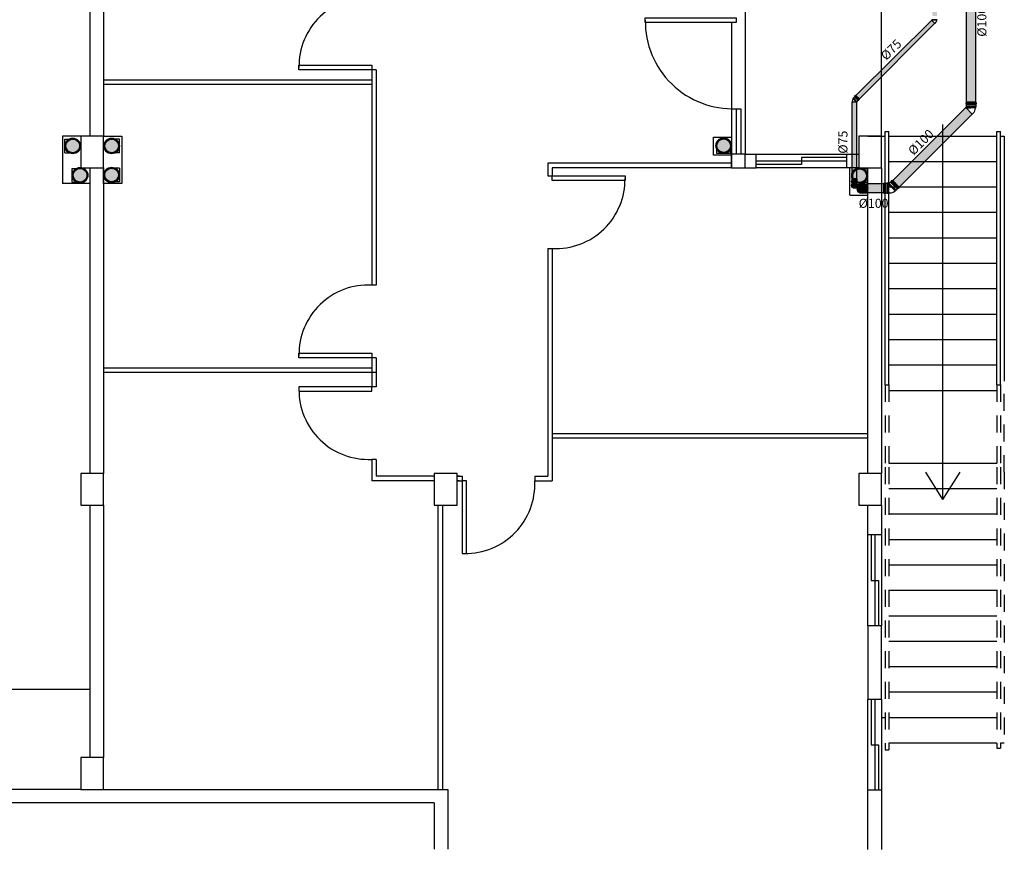
# Model space of a CAD drawing. Extents: x -342 to 870, y 2048 to 4414.
# Drawn here: x -131 to -124, y 2266 to 2272 of the extents above; entities that cross this region are included whole.
import ezdxf
from ezdxf.enums import TextEntityAlignment as Align

# ---------------------------------------------------------------- set-up
doc = ezdxf.new("R2010")
doc.units = 0
doc.header["$MEASUREMENT"] = 0
doc.linetypes.add('HIDDEN2', pattern=[0.1875, 0.125, -0.0625])
for name, color, linetype in [('ACESSÓRIOS', 252, 'CONTINUOUS'), ('PAREDE', 3, 'CONTINUOUS'), ('Tabela-TigreCad', 9, 'CONTINUOUS'), ('TEXTO-TUBOS', 7, 'CONTINUOUS'), ('TIGRECAD', 2, 'CONTINUOUS'), ('TINTERNO', 9, 'CONTINUOUS'), ('ZERO5', 170, 'CONTINUOUS')]:
    doc.layers.add(name, color=color, linetype=linetype)
doc.styles.add('ARIAL', font='arial.ttf')

msp = doc.modelspace()

# ---------------------------------------------------------------- hatches: boundary and pattern name
at = {"layer": 'Tabela-TigreCad'}
h = msp.add_hatch(color=52, dxfattribs=at)
h.paths.add_polyline_path([(-125.0434, 2271.5457), (-125.0435, 2271.5458), (-125.0772, 2271.5458), (-125.0772, 2271.0247, -0.224591), (-125.0434, 2271.06)])
h.paths.add_polyline_path([(-124.4553, 2272.5774), (-124.4891, 2272.5774), (-124.4891, 2272.1791), (-124.4553, 2272.1791)])
h = msp.add_hatch(color=10, dxfattribs=at)
h.dxf.hatch_style = 2
h.paths.add_polyline_path([(-124.1721, 2272.5657), (-124.2399, 2272.5657), (-124.2399, 2271.5453), (-124.1721, 2271.5453)])
h.paths.add_polyline_path([(-124.8465, 2270.948), (-124.9618, 2270.948), (-124.9618, 2270.8803), (-124.8465, 2270.8803)])
for color, points in [(52, [(-124.4703, 2272.1237), (-124.4942, 2272.1476), (-125.0493, 2271.5962), (-125.0235, 2271.5705)]), (152, [(-130.844, 2271.2251, 1), (-130.7437, 2271.2251, 1)]), (152, [(-130.5581, 2271.2251, 1), (-130.4578, 2271.2251, 1)]), (152, [(-126.0694, 2271.2267, 1), (-125.9691, 2271.2267, 1)]), (152, [(-130.7901, 2271.0095, 1), (-130.6898, 2271.0095, 1)]), (152, [(-130.5585, 2271.0118, 1), (-130.4582, 2271.0118, 1)]), (152, [(-125.0731, 2271.0066, 1), (-124.9728, 2271.0066, 1)]), (52, [(-125.0767, 2270.9352, 1), (-125.0427, 2270.9352, 1)]), (10, [(-125.0358, 2270.9141, 1), (-124.9677, 2270.9141, 1)])]:
    msp.add_hatch(color=color, dxfattribs=at).paths.add_polyline_path(points)
h = msp.add_hatch(color=10, dxfattribs=at)
h.dxf.hatch_style = 2
h.paths.add_polyline_path([(-124.1962, 2271.4583), (-124.244, 2271.5062), (-124.7789, 2270.9713), (-124.731, 2270.9234)])

# ---------------------------------------------------------------- linework, layer by layer
at = {"layer": 'ACESSÓRIOS', "linetype": 'CONTINUOUS'}
for p, q in [((-130.6676, 2273.4132), (-130.6676, 2271.2977)), ((-130.5676, 2273.4132), (-130.5676, 2271.2977)), ((-125.8609, 2272.4977), (-125.8609, 2271.1643)), ((-124.8609, 2271.2977), (-124.8609, 2272.3643)), ((-125.9609, 2272.131), (-125.9609, 2271.1643)), ((-128.6009, 2271.7837), (-128.6009, 2270.2037)), ((-128.5676, 2271.7837), (-128.6009, 2271.7837)), ((-128.5676, 2271.7837), (-128.5676, 2270.2037)), ((-130.5676, 2271.711), (-128.6009, 2271.711)), ((-130.5676, 2271.6777), (-128.6009, 2271.6777)), ((-125.9276, 2271.4977), (-125.9276, 2271.1643)), ((-125.9276, 2271.4977), (-125.8942, 2271.4977)), ((-125.8942, 2271.4977), (-125.8942, 2271.1643)), ((-124.8342, 2269.471), (-124.8342, 2271.331)), ((-124.8342, 2271.331), (-124.8076, 2271.331)), ((-124.8076, 2269.471), (-124.8076, 2271.331)), ((-124.0159, 2271.331), (-123.9892, 2271.331)), ((-124.0159, 2269.471), (-124.0159, 2271.331)), ((-123.9892, 2269.471), (-123.9892, 2271.331)), ((-124.9609, 2271.2977), (-124.8609, 2271.2977)), ((-124.8609, 2271.2977), (-124.8342, 2271.2977)), ((-124.8076, 2271.2977), (-124.0159, 2271.2977)), ((-123.9892, 2271.2977), (-123.9609, 2271.2977)), ((-123.9609, 2271.2977), (-123.9609, 2269.4977)), ((-125.9609, 2271.0643), (-125.9609, 2271.1643)), ((-125.8609, 2271.1643), (-125.7818, 2271.1643)), ((-125.7818, 2271.1643), (-125.1151, 2271.1643)), ((-125.1151, 2271.1143), (-125.7818, 2271.1143)), ((-125.1151, 2271.141), (-125.4485, 2271.141)), ((-125.4485, 2271.141), (-125.4485, 2271.0877)), ((-124.8076, 2271.111), (-124.0159, 2271.111)), ((-130.6676, 2271.0643), (-130.6676, 2268.821)), ((-130.5676, 2271.0643), (-130.5676, 2268.821)), ((-127.3094, 2271.0977), (-127.3094, 2271.0054)), ((-125.9609, 2271.0977), (-127.3094, 2271.0977)), ((-127.2761, 2271.0643), (-127.2761, 2271.0054)), ((-125.9609, 2271.0643), (-127.2761, 2271.0643)), ((-125.8609, 2271.0643), (-125.7818, 2271.0643)), ((-125.4485, 2271.0877), (-125.7818, 2271.0877)), ((-125.1151, 2271.0643), (-125.7818, 2271.0643)), ((-127.3094, 2271.0054), (-127.2761, 2271.0054)), ((-124.8076, 2270.9243), (-124.0159, 2270.9243)), ((-124.8076, 2270.7377), (-124.0159, 2270.7377)), ((-124.8076, 2270.551), (-124.0159, 2270.551)), ((-127.3094, 2270.4721), (-127.3094, 2268.801)), ((-127.3094, 2270.4721), (-127.2761, 2270.4721)), ((-127.2761, 2270.4721), (-127.2761, 2268.7677)), ((-124.8076, 2270.3643), (-124.0159, 2270.3643)), ((-128.5676, 2270.2037), (-128.6009, 2270.2037)), ((-124.8076, 2270.1777), (-124.0159, 2270.1777)), ((-124.8076, 2269.991), (-124.0159, 2269.991)), ((-124.8076, 2269.8043), (-124.0159, 2269.8043)), ((-128.6009, 2269.6704), (-128.6009, 2269.4583)), ((-128.5676, 2269.6704), (-128.6009, 2269.6704)), ((-128.5676, 2269.6704), (-128.5676, 2269.4583)), ((-130.5676, 2269.5977), (-128.6009, 2269.5977)), ((-124.8076, 2269.6177), (-124.0159, 2269.6177)), ((-130.5676, 2269.5643), (-128.5676, 2269.5643)), ((-128.5676, 2269.4583), (-128.6009, 2269.4583)), ((-124.8342, 2269.471), (-124.8076, 2269.471)), ((-124.0159, 2269.471), (-123.9892, 2269.471)), ((-124.8076, 2269.431), (-124.0159, 2269.431)), ((-127.2761, 2269.1158), (-124.9609, 2269.1158)), ((-127.2761, 2269.0824), (-124.9609, 2269.0824)), ((-128.6009, 2268.925), (-128.6009, 2268.7677)), ((-128.5676, 2268.925), (-128.6009, 2268.925)), ((-128.5676, 2268.925), (-128.5676, 2268.801)), ((-124.8076, 2268.8977), (-124.0159, 2268.8977)), ((-128.1417, 2268.801), (-128.5676, 2268.801)), ((-127.975, 2268.801), (-127.9381, 2268.801)), ((-127.9565, 2268.801), (-127.975, 2268.801)), ((-127.9381, 2268.801), (-127.9381, 2268.7677)), ((-127.4047, 2268.801), (-127.4047, 2268.7677)), ((-127.4047, 2268.801), (-127.3094, 2268.801)), ((-128.1417, 2268.7677), (-128.6009, 2268.7677)), ((-127.975, 2268.7677), (-127.9381, 2268.7677)), ((-127.9565, 2268.7677), (-127.975, 2268.7677)), ((-127.4047, 2268.7677), (-127.2761, 2268.7677)), ((-124.8076, 2268.711), (-124.0159, 2268.711)), ((-130.6676, 2268.5877), (-130.6676, 2266.7368)), ((-130.5676, 2268.5877), (-130.5676, 2266.7368)), ((-128.1155, 2268.5877), (-128.1155, 2266.5034)), ((-128.0821, 2268.5877), (-128.0821, 2266.5034)), ((-124.8076, 2268.5243), (-124.0159, 2268.5243)), ((-124.9609, 2267.7031), (-124.9609, 2268.3698)), ((-124.9376, 2268.3698), (-124.9376, 2268.0365)), ((-124.9109, 2268.3698), (-124.9109, 2267.7031)), ((-124.8609, 2268.3698), (-124.8609, 2267.7031)), ((-124.8076, 2268.3377), (-124.0159, 2268.3377)), ((-124.8076, 2268.151), (-124.0159, 2268.151)), ((-124.9376, 2268.0365), (-124.8842, 2268.0365)), ((-124.8842, 2268.0365), (-124.8842, 2267.7031)), ((-124.8076, 2267.9643), (-124.0159, 2267.9643)), ((-124.8076, 2267.7777), (-124.0159, 2267.7777)), ((-124.8076, 2267.591), (-124.0159, 2267.591)), ((-124.8076, 2267.4043), (-124.0159, 2267.4043)), ((-124.8076, 2267.2177), (-124.0159, 2267.2177)), ((-124.9609, 2266.4965), (-124.9609, 2267.1631)), ((-124.9376, 2267.1631), (-124.9376, 2266.8298)), ((-124.9109, 2267.1631), (-124.9109, 2266.4965)), ((-124.8609, 2267.1631), (-124.8609, 2266.4965)), ((-124.8076, 2267.031), (-124.0159, 2267.031)), ((-124.9376, 2266.8298), (-124.8842, 2266.8298)), ((-124.8842, 2266.8298), (-124.8842, 2266.4965)), ((-124.8076, 2266.8443), (-124.0159, 2266.8443)), ((-123.9892, 2266.8443), (-123.9609, 2266.8443))]:
    msp.add_line(p, q, dxfattribs=at)
at = {"layer": 'ACESSÓRIOS'}
for p, q in [((-124.4109, 2268.631), (-124.4109, 2271.3832)), ((-124.9609, 2268.821), (-124.9609, 2271.0643)), ((-124.8609, 2271.0643), (-124.8609, 2268.821)), ((-124.4109, 2268.631), (-124.5372, 2268.8309)), ((-124.4109, 2268.631), (-124.2847, 2268.831)), ((-124.9609, 2268.3698), (-124.9609, 2268.5877)), ((-124.8609, 2268.5877), (-124.8609, 2268.3698)), ((-124.9609, 2267.7031), (-124.9609, 2267.1631)), ((-124.8609, 2267.1631), (-124.8609, 2267.7031)), ((-130.6676, 2267.2368), (-138.3342, 2267.2368)), ((-124.8609, 2267.1431), (-124.8609, 2266.0621)), ((-130.7342, 2266.5034), (-138.4342, 2266.5034)), ((-130.5676, 2266.5034), (-128.0417, 2266.5034)), ((-128.0417, 2266.5034), (-128.0417, 2266.0643)), ((-128.1417, 2266.4034), (-135.3676, 2266.4034)), ((-128.1417, 2266.4034), (-128.1417, 2266.0643))]:
    msp.add_line(p, q, dxfattribs=at)
at = {"layer": 'ACESSÓRIOS', "linetype": 'Continuous'}
for p, q in [((-125.7818, 2271.0643), (-125.7818, 2271.1643)), ((-125.1151, 2271.0643), (-125.1151, 2271.1643)), ((-125.1151, 2271.1643), (-125.0276, 2271.1643)), ((-125.0276, 2271.0643), (-125.1151, 2271.0643)), ((-124.8609, 2268.3698), (-124.9609, 2268.3698)), ((-124.8609, 2267.7031), (-124.9609, 2267.7031)), ((-124.8609, 2267.1631), (-124.9609, 2267.1631)), ((-124.9609, 2266.0621), (-124.9609, 2266.4965)), ((-124.8609, 2266.4965), (-124.9609, 2266.4965))]:
    msp.add_line(p, q, dxfattribs=at)
at = {"layer": 'ACESSÓRIOS', "linetype": 'HIDDEN2'}
for p, q in [((-124.8342, 2269.471), (-124.8342, 2268.8676)), ((-124.8076, 2269.471), (-124.8076, 2268.8676)), ((-124.0159, 2269.471), (-124.0159, 2268.8676)), ((-123.9892, 2269.471), (-123.9892, 2268.8676)), ((-123.9609, 2268.831), (-123.9609, 2269.4977)), ((-124.8342, 2268.8676), (-124.8342, 2266.7935)), ((-124.8076, 2268.8676), (-124.8076, 2266.7935)), ((-124.0159, 2268.8676), (-124.0159, 2266.8051)), ((-123.9892, 2268.8676), (-123.9892, 2266.8051)), ((-123.9609, 2268.831), (-123.9609, 2266.8443)), ((-124.8609, 2267.031), (-124.8342, 2267.031)), ((-124.8342, 2266.7935), (-124.8076, 2266.7935)), ((-124.0159, 2266.8051), (-123.9892, 2266.8051))]:
    msp.add_line(p, q, dxfattribs=at)
at = {"layer": 'ACESSÓRIOS', "linetype": 'CONTINUOUS'}
for points in [[(-126.5942, 2272.1643), (-125.9276, 2272.1643), (-125.9276, 2272.131), (-126.5942, 2272.131)], [(-128.6009, 2271.7837), (-129.1342, 2271.7837), (-129.1342, 2271.817), (-128.6009, 2271.817)], [(-130.5676, 2271.2977), (-130.7342, 2271.2977), (-130.7342, 2271.0643), (-130.5676, 2271.0643)], [(-124.8609, 2271.2977), (-125.0276, 2271.2977), (-125.0276, 2271.0643), (-124.8609, 2271.0643)], [(-125.9609, 2271.0643), (-125.8609, 2271.0643), (-125.8609, 2271.1643), (-125.9609, 2271.1643)], [(-127.2761, 2271.0054), (-126.7427, 2271.0054), (-126.7427, 2270.9721), (-127.2761, 2270.9721)], [(-128.6009, 2269.6704), (-129.1342, 2269.6704), (-129.1342, 2269.7037), (-128.6009, 2269.7037)], [(-128.6009, 2269.4583), (-129.1342, 2269.4583), (-129.1342, 2269.425), (-128.6009, 2269.425)], [(-130.5676, 2268.821), (-130.7342, 2268.821), (-130.7342, 2268.5877), (-130.5676, 2268.5877)], [(-127.975, 2268.821), (-128.1417, 2268.821), (-128.1417, 2268.5877), (-127.975, 2268.5877)], [(-124.8609, 2268.821), (-125.0276, 2268.821), (-125.0276, 2268.5877), (-124.8609, 2268.5877)], [(-127.9381, 2268.7677), (-127.9381, 2268.2344), (-127.9047, 2268.2344), (-127.9047, 2268.7677)], [(-130.5676, 2266.7368), (-130.7342, 2266.7368), (-130.7342, 2266.5034), (-130.5676, 2266.5034)]]:
    msp.add_lwpolyline(points, close=True, dxfattribs=at)
for centre, radius, start, end in [((-128.6254, 2271.8087), 0.5089, 87.24301, 180.93823), ((-125.9521, 2272.1393), 0.6421, 179.25642, 272.19403), ((-127.2516, 2270.9804), 0.5089, 267.24301, 0.93823), ((-128.6254, 2269.6954), 0.5089, 87.24301, 180.93823), ((-128.6254, 2269.4333), 0.5089, 179.06177, 272.75699), ((-127.9131, 2268.7432), 0.5089, 269.06177, 2.75699)]:
    msp.add_arc(centre, radius, start, end, dxfattribs=at)
at = {"layer": 'PAREDE'}
for p, q in [((-130.7342, 2271.2977), (-130.8676, 2271.2977)), ((-130.8676, 2271.2977), (-130.8676, 2270.9484)), ((-130.5676, 2271.2977), (-130.4342, 2271.2977)), ((-130.5676, 2270.9484), (-130.5676, 2271.2977)), ((-130.4342, 2271.2977), (-130.4342, 2270.9484)), ((-126.0942, 2271.2902), (-125.9609, 2271.2902)), ((-126.0942, 2271.1569), (-126.0942, 2271.2902)), ((-125.9609, 2271.2902), (-125.9609, 2271.1569)), ((-125.9609, 2271.1569), (-126.0942, 2271.1569)), ((-130.6676, 2270.9484), (-130.8676, 2270.9484)), ((-130.4342, 2270.9484), (-130.5676, 2270.9484))]:
    msp.add_line(p, q, dxfattribs=at)
at = {"layer": 'PAREDE', "linetype": 'Continuous'}
msp.add_line((-125.0942, 2270.8643), (-125.0942, 2271.0643), dxfattribs=at)
at = {"layer": 'PAREDE', "linetype": 'CONTINUOUS'}
msp.add_line((-125.0942, 2270.8643), (-124.9609, 2270.8643), dxfattribs=at)
at = {"layer": 'TIGRECAD'}
for p, q in [((-124.4904, 2272.1514), (-124.4942, 2272.1476)), ((-124.4923, 2272.1476), (-124.4941, 2272.1475)), ((-124.4903, 2272.1496), (-124.4923, 2272.1476)), ((-124.4546, 2272.1476), (-124.4923, 2272.1476)), ((-124.4903, 2272.1496), (-124.4921, 2272.1496)), ((-124.4546, 2272.1496), (-124.4903, 2272.1496)), ((-124.4644, 2272.1296), (-124.4703, 2272.1237)), ((-124.4544, 2272.1526), (-124.4556, 2272.1514)), ((-124.4556, 2272.1514), (-124.4556, 2272.1496)), ((-124.4556, 2272.1496), (-124.4546, 2272.1496)), ((-124.4556, 2272.1475), (-124.4546, 2272.1476)), ((-124.4546, 2272.1496), (-124.4546, 2272.1476)), ((-125.0772, 2271.5541), (-125.0772, 2271.5458)), ((-125.0772, 2270.9835), (-125.0772, 2271.5458)), ((-125.0699, 2271.5751), (-125.0713, 2271.5737)), ((-125.0707, 2271.573), (-125.0713, 2271.5737)), ((-125.0713, 2271.5737), (-125.0447, 2271.5471)), ((-125.0692, 2271.5745), (-125.0699, 2271.5751)), ((-125.0699, 2271.5751), (-125.0447, 2271.5499)), ((-125.0679, 2271.5757), (-125.0692, 2271.5745)), ((-125.06, 2271.5853), (-125.0679, 2271.5774)), ((-125.0679, 2271.5774), (-125.0679, 2271.5757)), ((-125.0679, 2271.5774), (-125.0423, 2271.5518)), ((-125.0578, 2271.5877), (-125.06, 2271.5855)), ((-125.06, 2271.5855), (-125.06, 2271.5853)), ((-125.0547, 2271.595), (-125.0589, 2271.5909)), ((-125.0589, 2271.59), (-125.0578, 2271.5886)), ((-125.0587, 2271.5901), (-125.0297, 2271.561)), ((-125.0543, 2271.5945), (-125.0252, 2271.5655)), ((-125.0539, 2271.5951), (-125.0522, 2271.5941)), ((-125.0493, 2271.5962), (-125.0513, 2271.5942)), ((-125.0493, 2271.5962), (-125.0235, 2271.5705)), ((-125.0447, 2271.5499), (-125.0447, 2271.5471)), ((-125.0447, 2271.5499), (-125.0434, 2271.5487)), ((-125.0447, 2271.5471), (-125.0434, 2271.5458)), ((-125.0434, 2271.5511), (-125.0434, 2271.5458)), ((-125.0434, 2270.9835), (-125.0434, 2271.5458)), ((-125.0423, 2271.5518), (-125.0427, 2271.5518)), ((-125.0344, 2271.5597), (-125.0423, 2271.5518)), ((-125.0342, 2271.5597), (-125.0344, 2271.5597)), ((-125.032, 2271.5619), (-125.0342, 2271.5597)), ((-125.0298, 2271.5608), (-125.0311, 2271.562)), ((-125.0248, 2271.565), (-125.0289, 2271.5609)), ((-125.0246, 2271.5658), (-125.0257, 2271.5676)), ((-125.0235, 2271.5705), (-125.0256, 2271.5684)), ((-124.1698, 2271.5453), (-124.2408, 2271.5453)), ((-124.2408, 2271.5453), (-124.2408, 2271.5423)), ((-124.1698, 2271.5453), (-124.1698, 2271.5423)), ((-124.2405, 2271.5098), (-124.2441, 2271.5062)), ((-124.2437, 2271.5405), (-124.2437, 2271.5342)), ((-124.2432, 2271.5411), (-124.2413, 2271.5417)), ((-124.1675, 2271.5405), (-124.2431, 2271.5405)), ((-124.1675, 2271.5342), (-124.2431, 2271.5342)), ((-124.2431, 2271.5335), (-124.2414, 2271.5334)), ((-124.2427, 2271.5057), (-124.2053, 2271.5057)), ((-124.2414, 2271.5036), (-124.2053, 2271.5036)), ((-124.2408, 2271.5327), (-124.2408, 2271.5247)), ((-124.1698, 2271.5247), (-124.2408, 2271.5247)), ((-124.2408, 2271.5247), (-124.2406, 2271.5245)), ((-124.17, 2271.5245), (-124.2406, 2271.5245)), ((-124.2406, 2271.5245), (-124.2406, 2271.5113)), ((-124.17, 2271.5113), (-124.2406, 2271.5113)), ((-124.2406, 2271.5113), (-124.2405, 2271.5112)), ((-124.1714, 2271.5057), (-124.2053, 2271.5057)), ((-124.1704, 2271.5056), (-124.2053, 2271.5056)), ((-124.1704, 2271.5037), (-124.2053, 2271.5037)), ((-124.1714, 2271.5036), (-124.2053, 2271.5036)), ((-124.17, 2271.5113), (-124.1714, 2271.5099)), ((-124.1714, 2271.5099), (-124.1714, 2271.5057)), ((-124.1714, 2271.5057), (-124.1704, 2271.5056)), ((-124.1714, 2271.5036), (-124.1704, 2271.5037)), ((-124.1704, 2271.5056), (-124.1704, 2271.5037)), ((-124.1698, 2271.5247), (-124.17, 2271.5245)), ((-124.17, 2271.5245), (-124.17, 2271.5113)), ((-124.1698, 2271.5327), (-124.1698, 2271.5247)), ((-124.1674, 2271.5411), (-124.1693, 2271.5417)), ((-124.1675, 2271.5335), (-124.1692, 2271.5334)), ((-124.1669, 2271.5405), (-124.1669, 2271.5342)), ((-124.1899, 2271.4645), (-124.1962, 2271.4583)), ((-130.8515, 2271.2751), (-130.8216, 2271.2751)), ((-130.4503, 2271.2751), (-130.4802, 2271.2751)), ((-126.0692, 2271.1691), (-126.0692, 2271.199)), ((-125.9692, 2271.1691), (-125.9692, 2271.199)), ((-130.8515, 2271.1751), (-130.8216, 2271.1751)), ((-130.4503, 2271.1751), (-130.4802, 2271.1751)), ((-130.7976, 2271.0595), (-130.7677, 2271.0595)), ((-130.4507, 2271.0618), (-130.4806, 2271.0618)), ((-124.9653, 2271.0566), (-124.9952, 2271.0566)), ((-125.0815, 2270.9605), (-125.0815, 2270.9664)), ((-125.0808, 2270.967), (-125.0791, 2270.9672)), ((-125.0397, 2270.9664), (-125.0808, 2270.9664)), ((-125.0785, 2270.971), (-125.0783, 2270.9712)), ((-125.0785, 2270.9679), (-125.0785, 2270.971)), ((-125.0783, 2270.9823), (-125.0772, 2270.9835)), ((-125.0783, 2270.9823), (-125.0783, 2270.9712)), ((-125.0434, 2270.9835), (-125.0772, 2270.9835)), ((-125.0422, 2270.9823), (-125.0434, 2270.9835)), ((-125.0422, 2270.9823), (-125.0422, 2270.9712)), ((-125.042, 2270.971), (-125.0422, 2270.9712)), ((-125.042, 2270.9679), (-125.042, 2270.971)), ((-125.0397, 2270.967), (-125.0414, 2270.9672)), ((-125.0391, 2270.9605), (-125.0391, 2270.9664)), ((-124.7901, 2270.9648), (-124.7958, 2270.9591)), ((-124.7912, 2270.967), (-124.7901, 2270.9657)), ((-124.7867, 2270.9723), (-124.7911, 2270.9679)), ((-124.7373, 2270.914), (-124.7907, 2270.9674)), ((-124.7328, 2270.9185), (-124.7862, 2270.9719)), ((-124.7859, 2270.9724), (-124.7841, 2270.9714)), ((-124.7812, 2270.9736), (-124.7833, 2270.9715)), ((-124.731, 2270.9234), (-124.7812, 2270.9736)), ((-130.7976, 2270.9595), (-130.7677, 2270.9595)), ((-130.4507, 2270.9618), (-130.4806, 2270.9618)), ((-125.081, 2270.9599), (-125.079, 2270.9594)), ((-125.0397, 2270.9605), (-125.0808, 2270.9605)), ((-125.0785, 2270.9558), (-125.0785, 2270.9587)), ((-125.042, 2270.9558), (-125.0785, 2270.9558)), ((-125.0766, 2270.948), (-125.0766, 2270.9554)), ((-125.0428, 2270.948), (-125.0428, 2270.9554)), ((-125.042, 2270.9558), (-125.042, 2270.9587)), ((-125.0396, 2270.9599), (-125.0415, 2270.9594)), ((-124.9653, 2270.9566), (-124.9952, 2270.9566)), ((-124.9824, 2270.948), (-124.9618, 2270.948)), ((-124.8451, 2270.9495), (-124.8465, 2270.948)), ((-124.8465, 2270.948), (-124.8465, 2270.8803)), ((-124.8319, 2270.9495), (-124.8451, 2270.9495)), ((-124.8317, 2270.9496), (-124.8319, 2270.9495)), ((-124.8237, 2270.9496), (-124.8317, 2270.9496)), ((-124.8229, 2270.952), (-124.823, 2270.9502)), ((-124.8159, 2270.9526), (-124.8222, 2270.9526)), ((-124.8222, 2270.9519), (-124.8222, 2270.8764)), ((-124.8159, 2270.9519), (-124.8159, 2270.8764)), ((-124.8153, 2270.9521), (-124.8147, 2270.9501)), ((-124.8111, 2270.9496), (-124.8141, 2270.9496)), ((-124.8111, 2270.9496), (-124.8111, 2270.8786)), ((-124.8061, 2270.9483), (-124.8111, 2270.9483)), ((-124.8111, 2270.9446), (-124.7856, 2270.9191)), ((-124.8105, 2270.947), (-124.7841, 2270.9206)), ((-124.7958, 2270.9588), (-124.8051, 2270.9495)), ((-124.7551, 2270.8996), (-124.8051, 2270.9495)), ((-124.8051, 2270.9495), (-124.8051, 2270.9493)), ((-124.7456, 2270.9089), (-124.7958, 2270.9591)), ((-124.7958, 2270.9591), (-124.7958, 2270.9588)), ((-124.7458, 2270.9089), (-124.7958, 2270.9588)), ((-124.7616, 2270.8951), (-124.7856, 2270.9191)), ((-124.7609, 2270.8945), (-124.7855, 2270.9191)), ((-124.7601, 2270.8966), (-124.7841, 2270.9206)), ((-124.7595, 2270.8959), (-124.7841, 2270.9205)), ((-124.7616, 2270.8951), (-124.7609, 2270.8945)), ((-124.7595, 2270.8959), (-124.7609, 2270.8945)), ((-124.7572, 2270.8996), (-124.7601, 2270.8966)), ((-124.7601, 2270.8966), (-124.7595, 2270.8959)), ((-124.7551, 2270.8996), (-124.7572, 2270.8996)), ((-124.7458, 2270.9089), (-124.7551, 2270.8996)), ((-124.7456, 2270.9089), (-124.7458, 2270.9089)), ((-124.7399, 2270.9146), (-124.7456, 2270.9089)), ((-124.7377, 2270.9135), (-124.739, 2270.9146)), ((-124.7323, 2270.918), (-124.7368, 2270.9135)), ((-124.7322, 2270.9188), (-124.7332, 2270.9205)), ((-124.731, 2270.9234), (-124.7331, 2270.9213)), ((-124.9824, 2270.8803), (-124.9618, 2270.8803)), ((-124.8451, 2270.8788), (-124.8465, 2270.8803)), ((-124.8451, 2270.8788), (-124.8319, 2270.8788)), ((-124.8317, 2270.8786), (-124.8319, 2270.8788)), ((-124.8237, 2270.8786), (-124.8317, 2270.8786)), ((-124.8229, 2270.8763), (-124.823, 2270.878)), ((-124.8159, 2270.8757), (-124.8222, 2270.8757)), ((-124.8153, 2270.8762), (-124.8147, 2270.8781)), ((-124.8111, 2270.8786), (-124.8141, 2270.8786)), ((-124.8023, 2270.8806), (-124.8111, 2270.8806))]:
    msp.add_line(p, q, dxfattribs=at)
for centre, radius in [((-130.7939, 2271.2251), 0.0572), ((-130.7939, 2271.2251), 0.0534), ((-130.5079, 2271.2251), 0.0572), ((-130.5079, 2271.2251), 0.0534), ((-126.0192, 2271.2267), 0.0572), ((-126.0192, 2271.2267), 0.0534), ((-130.7399, 2271.0095), 0.0572), ((-130.7399, 2271.0095), 0.0534), ((-130.5083, 2271.0118), 0.0572), ((-130.5083, 2271.0118), 0.0534), ((-125.0229, 2271.0066), 0.0572), ((-125.0229, 2271.0066), 0.0534), ((-125.0597, 2270.9352), 0.0212), ((-125.0597, 2270.9352), 0.0182), ((-125.0018, 2270.9141), 0.0391), ((-125.0018, 2270.9141), 0.0364)]:
    msp.add_circle(centre, radius, dxfattribs=at)
for centre, radius, start, end in [((-124.4869, 2272.1517), 0.0315, 315.44424, 352.39771), ((-125.0456, 2271.5538), 0.0315, 142.60229, 179.55576), ((-125.0584, 2271.5904), 0.000667, 135, 220), ((-125.0583, 2271.5882), 0.000667, 315, 40), ((-125.0543, 2271.5945), 0.000667, 60, 135), ((-125.0518, 2271.5947), 0.000667, 240, 315), ((-125.0427, 2271.5511), 0.000667, 90, 180), ((-125.0316, 2271.5615), 0.000667, 50, 135), ((-125.0294, 2271.5614), 0.000667, 230, 315), ((-125.0251, 2271.5679), 0.000667, 135, 210), ((-125.0252, 2271.5655), 0.000667, 315, 30), ((-124.2431, 2271.5405), 0.000667, 105, 180), ((-124.2431, 2271.5342), 0.000667, 180, 265), ((-124.2415, 2271.5327), 0.000667, 0, 85), ((-124.2415, 2271.5423), 0.000667, 285, 0), ((-124.2412, 2271.5105), 0.001, 315, 45), ((-124.2359, 2271.5105), 0.0648, 315, 353.90131), ((-124.1691, 2271.5423), 0.000667, 180, 255), ((-124.1691, 2271.5327), 0.000667, 95, 180), ((-124.1675, 2271.5342), 0.000667, 275, 0), ((-124.1675, 2271.5405), 0.000667, 0, 75), ((-125.0808, 2270.9664), 0.000667, 95, 180), ((-125.0792, 2270.9679), 0.000667, 275, 0), ((-125.0414, 2270.9679), 0.000667, 180, 265), ((-125.0397, 2270.9664), 0.000667, 0, 85), ((-124.7907, 2270.9674), 0.000667, 135, 220), ((-124.7906, 2270.9652), 0.000667, 315, 40), ((-124.7862, 2270.9719), 0.000667, 60, 135), ((-124.7838, 2270.972), 0.000667, 240, 315), ((-125.0808, 2270.9605), 0.000667, 180, 255), ((-125.0792, 2270.9587), 0.000667, 0, 75), ((-125.0414, 2270.9587), 0.000667, 105, 180), ((-125.0397, 2270.9605), 0.000667, 285, 0), ((-124.8237, 2270.9503), 0.000667, 270, 355), ((-124.8222, 2270.9519), 0.000667, 90, 175), ((-124.8159, 2270.9519), 0.000667, 15, 90), ((-124.8141, 2270.9503), 0.000667, 195, 270), ((-124.8061, 2270.9493), 0.001, 270, 360), ((-124.8023, 2270.9455), 0.0648, 270, 308.90131), ((-124.7394, 2270.9141), 0.000667, 50, 135), ((-124.7373, 2270.914), 0.000667, 230, 315), ((-124.7326, 2270.9209), 0.000667, 135, 210), ((-124.7328, 2270.9185), 0.000667, 315, 30), ((-124.8237, 2270.878), 0.000667, 5, 90), ((-124.8222, 2270.8764), 0.000667, 185, 270), ((-124.8159, 2270.8764), 0.000667, 270, 345), ((-124.8141, 2270.878), 0.000667, 90, 165)]:
    msp.add_arc(centre, radius, start, end, dxfattribs=at)
at = {"layer": 'TINTERNO'}
for p, q in [((-124.4942, 2272.1476), (-124.4703, 2272.1237)), ((-124.4556, 2272.1475), (-124.4941, 2272.1475)), ((-124.4556, 2272.1496), (-124.4921, 2272.1496)), ((-124.4556, 2272.1514), (-124.4904, 2272.1514)), ((-125.0434, 2271.5458), (-125.0772, 2271.5458)), ((-125.0707, 2271.573), (-125.0435, 2271.5458)), ((-125.0692, 2271.5745), (-125.0434, 2271.5487)), ((-125.0679, 2271.5757), (-125.0434, 2271.5511)), ((-125.06, 2271.5855), (-125.0342, 2271.5597)), ((-125.06, 2271.5853), (-125.0344, 2271.5597)), ((-125.0574, 2271.5882), (-125.0316, 2271.5624)), ((-125.0517, 2271.5938), (-125.0259, 2271.568)), ((-124.2441, 2271.5062), (-124.1962, 2271.4583)), ((-124.2415, 2271.5037), (-124.2053, 2271.5037)), ((-124.2409, 2271.5056), (-124.2053, 2271.5056)), ((-124.1698, 2271.5418), (-124.2408, 2271.5418)), ((-124.1698, 2271.5333), (-124.2408, 2271.5333)), ((-124.1714, 2271.5099), (-124.2404, 2271.5099)), ((-130.8515, 2271.1751), (-130.8515, 2271.2751)), ((-130.4503, 2271.1751), (-130.4503, 2271.2751)), ((-125.9692, 2271.1691), (-126.0692, 2271.1691)), ((-130.7976, 2270.9595), (-130.7976, 2271.0595)), ((-130.4507, 2271.0618), (-130.4507, 2270.9618)), ((-124.9653, 2270.9566), (-124.9653, 2271.0566)), ((-125.0785, 2270.971), (-125.042, 2270.971)), ((-125.042, 2270.9673), (-125.0785, 2270.9673)), ((-125.0783, 2270.9823), (-125.0422, 2270.9823)), ((-125.0422, 2270.9712), (-125.0783, 2270.9712)), ((-124.7395, 2270.915), (-124.7897, 2270.9652)), ((-124.7335, 2270.921), (-124.7837, 2270.9712)), ((-125.042, 2270.9592), (-125.0785, 2270.9592)), ((-125.0766, 2270.9554), (-125.0661, 2270.9554)), ((-125.0533, 2270.9554), (-125.0428, 2270.9554)), ((-124.9618, 2270.8803), (-124.9618, 2270.948)), ((-124.8451, 2270.8788), (-124.8451, 2270.9495)), ((-124.8319, 2270.8788), (-124.8319, 2270.9495)), ((-124.8317, 2270.8786), (-124.8317, 2270.9496)), ((-124.8231, 2270.9496), (-124.8231, 2270.8786)), ((-124.8146, 2270.9496), (-124.8146, 2270.8786)), ((-124.8111, 2270.9483), (-124.8111, 2270.8806)), ((-124.8111, 2270.9447), (-124.7855, 2270.9191)), ((-124.8093, 2270.9457), (-124.7841, 2270.9205)), ((-124.7572, 2270.8996), (-124.806, 2270.9483))]:
    msp.add_line(p, q, dxfattribs=at)
for centre, radius in [((-130.7939, 2271.2251), 0.0502), ((-130.5079, 2271.2251), 0.0502), ((-126.0192, 2271.2267), 0.0502), ((-130.7399, 2271.0095), 0.0502), ((-130.5083, 2271.0118), 0.0502), ((-125.0229, 2271.0066), 0.0502), ((-125.0597, 2270.9352), 0.017), ((-125.0018, 2270.9141), 0.034)]:
    msp.add_circle(centre, radius, dxfattribs=at)
at = {"layer": 'ZERO5'}
for p, q in [((-124.2399, 2272.5657), (-124.2399, 2271.5418)), ((-124.1721, 2272.5657), (-124.1721, 2271.5418)), ((-125.0493, 2271.5962), (-124.4908, 2272.151)), ((-124.4644, 2272.1296), (-125.0235, 2271.5705)), ((-124.244, 2271.5062), (-124.7789, 2270.9713)), ((-124.1962, 2271.4583), (-124.731, 2270.9234)), ((-124.8465, 2270.948), (-124.9618, 2270.948)), ((-124.8465, 2270.8803), (-124.9618, 2270.8803))]:
    msp.add_line(p, q, dxfattribs=at)

# ---------------------------------------------------------------- texts
at = {"layer": 'TEXTO-TUBOS', "style": 'ARIAL'}
for s, rotation, p in [('%%C100', 90, (-124.0922, 2272.1359)), ('%%C75', 45.02796, (-124.7674, 2271.9073)), ('%%C75', 90, (-125.1114, 2271.2526)), ('%%C100', 45.02796, (-124.5492, 2271.2286)), ('%%C100', 0.02796, (-124.9195, 2270.7706))]:
    msp.add_text(s, height=0.06667, rotation=rotation, dxfattribs=at).set_placement(p, align=Align.CENTER)

doc.saveas('drawing.dxf')
